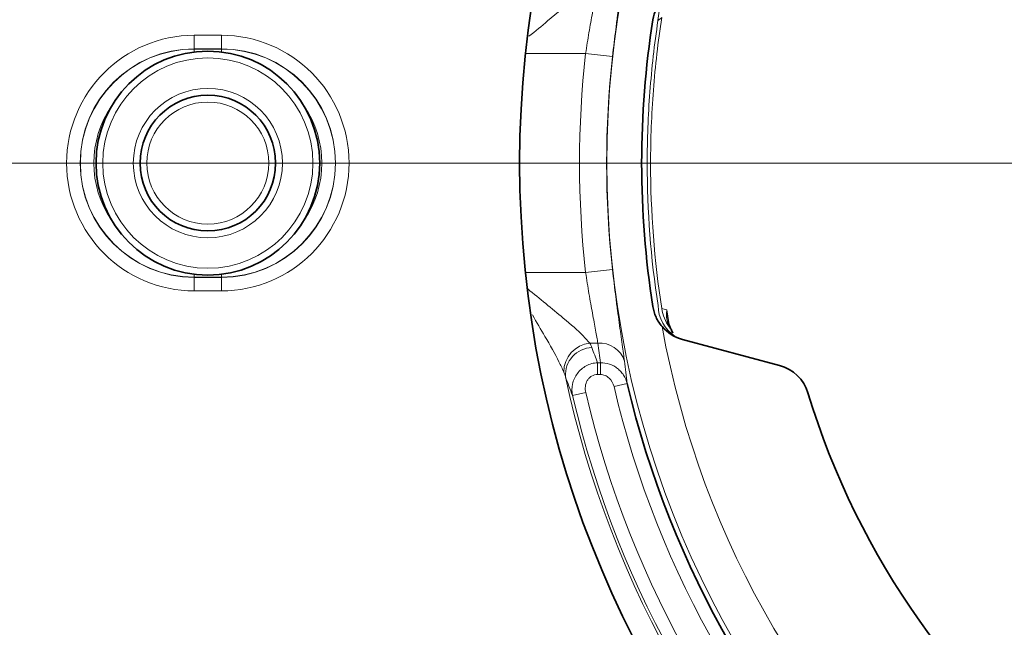
# Model space of a CAD drawing. Units: millimetres. Extents: x 19168 to 27830, y 589 to 7199.
# Drawn here: x 24151 to 24224, y 4349 to 4394 of the extents above; entities that cross this region are included whole.
import ezdxf

# ---------------------------------------------------------------- set-up
doc = ezdxf.new("R2010")
doc.units = ezdxf.units.MM
doc.header["$MEASUREMENT"] = 0
doc.linetypes.add('CENTERX2', pattern=[20.32, 12.7, -2.54, 2.54, -2.54])
doc.layers.add('7053.11.12', color=7, linetype='Continuous')
doc.layers.add('CENTRELINES', color=4, linetype='Continuous')

# ---------------------------------------------------------------- blocks, each defined once
blk = doc.blocks.new('SW_CENTERMARKSYMBOL_0')
at = {"color": 0, "linetype": 'Continuous', "lineweight": 0}
blk.add_line((-5, 0), (-155, 0), dxfattribs=at)
blk = doc.blocks.new('1040113-M_004_TOP VIEW')
at = {"color": 8, "linetype": 'Continuous', "lineweight": 18}
for p, q in [((223.4, 265.184), (223.4, 264.188)), ((223.4, 265.184), (225.4, 265.184)), ((225.4, 264.188), (225.4, 265.184)), ((223.4, 264.172), (223.4, 264.188)), ((225.4, 264.188), (223.4, 264.188)), ((223.4, 263.957), (223.4, 264.172)), ((223.4, 264.172), (225.4, 264.172)), ((225.4, 264.172), (225.4, 264.188)), ((225.4, 264.172), (225.4, 263.957)), ((252.266, 263.839), (247.824, 263.839)), ((252.266, 263.839), (254.251, 263.617)), ((247.824, 247.696), (252.266, 247.696)), ((252.266, 247.696), (254.251, 247.918)), ((223.4, 247.578), (223.4, 247.363)), ((225.4, 247.363), (223.4, 247.363)), ((223.4, 247.363), (223.4, 247.347)), ((223.4, 247.347), (225.4, 247.347)), ((223.4, 246.351), (223.4, 247.347)), ((225.4, 247.363), (225.4, 247.578)), ((225.4, 247.363), (225.4, 247.347)), ((225.4, 247.347), (225.4, 246.351)), ((225.4, 246.351), (223.4, 246.351)), ((258.264, 244.954), (258.44, 243.864)), ((253.169, 242.499), (252.574, 242.499)), ((253.149, 240.19), (253.149, 241.056)), ((253.149, 241.056), (253.353, 241.056)), ((253.353, 240.19), (253.353, 241.056)), ((253.353, 240.19), (253.149, 240.19)), ((254.362, 239.294), (255.334, 239.523)), ((251.301, 238.631), (252.271, 238.858))]:
    blk.add_line(p, q, dxfattribs=at)
at = {"color": 7, "linetype": 'Continuous', "lineweight": 35}
blk.add_line((259.412, 242.771), (266.574, 240.852), dxfattribs=at)
at = {"color": 8, "linetype": 'Continuous', "lineweight": 18, "flags": 128}
blk.add_lwpolyline([(258.44, 243.691), (258.512, 243.603), (258.565, 243.524)], dxfattribs=at)
at = {"color": 7, "linetype": 'Continuous', "lineweight": 35}
for centre, radius in [((324.4, 255.767), 138), ((324.4, 255.767), 77), ((224.4, 255.767), 8.25), ((224.4, 255.767), 5)]:
    blk.add_circle(centre, radius, dxfattribs=at)
at = {"color": 8, "linetype": 'Continuous', "lineweight": 18}
for centre, radius in [((324.4, 255.767), 70.573), ((224.4, 255.767), 7.75), ((224.4, 255.767), 5.5), ((224.4, 255.767), 4.5)]:
    blk.add_circle(centre, radius, dxfattribs=at)
at = {"color": 7, "linetype": 'Continuous', "lineweight": 35}
for centre, radius, start, end in [((324.4, 255.767), 152.5, 16.83516, 178.02567), ((324.4, 255.767), 68, 171.06176, 188.93824), ((324.4, 255.767), 152.5, 181.97433, 343.16484), ((260.189, 245.668), 3, 220.41855, 255), ((257.632, 242.957), 1.092, 14.8591, 31.28096), ((265.797, 237.954), 3, 16.90772, 75), ((324.4, 255.767), 70.95, 193.23565, 226.76435), ((324.4, 255.767), 58.25, 196.90772, 343.09228)]:
    blk.add_arc(centre, radius, start, end, dxfattribs=at)
at = {"color": 8, "linetype": 'Continuous', "lineweight": 18}
for centre, radius, start, end in [((324.4, 255.767), 152.04, 182.28354, 177.71646), ((324.4, 255.767), 149.051, 182.28354, 177.71646), ((260.327, 266.234), 2.723, 121.06857, 179.39663), ((223.4, 255.767), 9.416, 90, 270), ((225.4, 255.767), 9.416, 270, 90), ((223.4, 255.767), 8.42, 90, 270), ((223.4, 255.767), 8.405, 90, 270), ((225.4, 255.767), 8.42, 270, 90), ((225.4, 255.767), 8.405, 270, 90), ((324.4, 255.767), 72.583, 173.6151, 186.3849), ((324.4, 255.767), 70.586, 173.6151, 186.3849), ((223.4, 255.767), 7.409, 145.24412, 214.75588), ((225.4, 255.767), 7.409, 325.24412, 34.75588), ((260.338, 245.301), 2.731, 180.6195, 237.4533), ((260.846, 245.476), 2.995, 188.22734, 216.5771), ((324.4, 255.767), 67.577, 190.26663, 349.73337), ((252.806, 240.362), 2.15, 96.18931, 179.8712), ((252.799, 240.151), 2.024, 92.043, 183.5554), ((253.324, 240.624), 1.882, 17.16151, 94.74857), ((324.4, 255.767), 75.285, 192.06977, 227.93023), ((324.4, 255.767), 71.949, 193.23565, 226.76435), ((324.4, 255.767), 75.08, 193.19367, 226.80633), ((324.4, 255.767), 74.084, 193.19367, 226.80633)]:
    blk.add_arc(centre, radius, start, end, dxfattribs=at)
for centre, major_axis, ratio, start_param, end_param in [((324.4, 269.227), (0, 77.392), 0.988452, 1.927899, 1.943358), ((324.4, 250.962), (0, 72.025), 0.995872, 1.688556, 1.708762)]:
    blk.add_ellipse(centre, major_axis=major_axis, ratio=ratio, start_param=start_param, end_param=end_param, dxfattribs=at)
for points, knots in [([(255.123, 270.356), (255.084, 270.016), (255.029, 269.606), (254.931, 268.89), (254.895, 268.633), (254.82, 268.094), (254.781, 267.813), (254.701, 267.228), (254.66, 266.924), (254.576, 266.291), (254.534, 265.966), (254.409, 264.982), (254.329, 264.309), (254.251, 263.617)], [0, 0, 0, 0, 0.25, 0.25, 0.375, 0.375, 0.5, 0.5, 0.625, 0.625, 0.75, 0.75, 1, 1, 1, 1]), ([(252.574, 269.035), (252.316, 268.749), (252.005, 268.404), (250.975, 267.48), (249.759, 266.481), (248.55, 265.488), (248.087, 265.108)], [0, 0, 0, 0, 0.251994, 0.303495, 0.733382, 1, 1, 1, 1]), ([(252.266, 263.839), (252.345, 264.368), (252.428, 264.883), (252.555, 265.636), (252.598, 265.885), (252.685, 266.372), (252.727, 266.606), (252.81, 267.057), (252.85, 267.274), (252.928, 267.691), (252.966, 267.891), (253.069, 268.449), (253.127, 268.769), (253.169, 269.035)], [0, 0, 0, 0, 0.25, 0.25, 0.375, 0.375, 0.5, 0.5, 0.625, 0.625, 0.75, 0.75, 1, 1, 1, 1]), ([(257.605, 266.263), (257.339, 264.52), (257.14, 262.766), (256.875, 259.257), (256.808, 257.504), (256.81, 252.252), (257.074, 248.758), (257.607, 245.272)], [0, 0, 0, 0, 0.25, 0.25, 0.5, 0.5, 1, 1, 1, 1]), ([(257.878, 266.487), (257.605, 264.712), (257.401, 262.929), (257.128, 259.346), (257.059, 257.548), (257.06, 252.161), (257.335, 248.593), (257.881, 245.047)], [0, 0, 0, 0, 0.25, 0.25, 0.5, 0.5, 1, 1, 1, 1]), ([(257.878, 266.487), (257.856, 266.47), (257.821, 266.441), (257.728, 266.365), (257.67, 266.317), (257.605, 266.263)], [0, 0, 0, 0, 0.5, 0.5, 1, 1, 1, 1]), ([(253.169, 242.499), (253.127, 242.766), (253.069, 243.086), (252.966, 243.64), (252.929, 243.839), (252.851, 244.257), (252.811, 244.475), (252.728, 244.926), (252.685, 245.159), (252.599, 245.643), (252.556, 245.894), (252.428, 246.651), (252.345, 247.167), (252.266, 247.696)], [0, 0, 0, 0, 0.25, 0.25, 0.375, 0.375, 0.5, 0.5, 0.625, 0.625, 0.75, 0.75, 1, 1, 1, 1]), ([(254.251, 247.918), (254.329, 247.226), (254.409, 246.551), (254.535, 245.563), (254.577, 245.235), (254.661, 244.606), (254.702, 244.302), (254.782, 243.718), (254.821, 243.436), (254.896, 242.896), (254.932, 242.64), (255.03, 241.928), (255.084, 241.519), (255.123, 241.179)], [0, 0, 0, 0, 0.25, 0.25, 0.375, 0.375, 0.5, 0.5, 0.625, 0.625, 0.75, 0.75, 1, 1, 1, 1]), ([(247.996, 246.495), (248.887, 245.77), (250.363, 244.566), (251.939, 243.231), (252.422, 242.675), (252.574, 242.499)], [0, 0, 0, 0, 0.509586, 0.84498, 1, 1, 1, 1]), ([(258.44, 243.691), (258.34, 243.884), (258.278, 244.088), (258.234, 244.404), (258.229, 244.512), (258.234, 244.731), (258.245, 244.843), (258.264, 244.954)], [0, 0, 0, 0, 0.5, 0.5, 0.75, 0.75, 1, 1, 1, 1]), ([(258.264, 244.954), (258.264, 244.95), (258.269, 244.767), (258.27, 244.486), (258.348, 244.228), (258.375, 244.138)], [0, 0, 0, 0, 0.014419, 0.659163, 1, 1, 1, 1]), ([(250.656, 240.367), (250.541, 240.618), (250.17, 241.428), (249.349, 242.851), (248.653, 244.045), (248.345, 244.574)], [0, 0, 0, 0, 0.199939, 0.645819, 1, 1, 1, 1]), ([(251.301, 238.631), (251.243, 238.91), (251.242, 239.2), (251.333, 239.621), (251.378, 239.758), (251.495, 240.018), (251.569, 240.145), (251.742, 240.377), (251.84, 240.482), (252.06, 240.672), (252.182, 240.756), (252.438, 240.893), (252.575, 240.948), (252.858, 241.026), (253.002, 241.049), (253.149, 241.056)], [0, 0, 0, 0, 0.25, 0.25, 0.375, 0.375, 0.5, 0.5, 0.625, 0.625, 0.75, 0.75, 0.875, 0.875, 1, 1, 1, 1]), ([(253.353, 241.056), (253.584, 241.06), (253.81, 241.024), (254.134, 240.914), (254.238, 240.869), (254.437, 240.761), (254.532, 240.698), (254.709, 240.558), (254.791, 240.482), (254.941, 240.316), (255.01, 240.226), (255.191, 239.946), (255.28, 239.74), (255.334, 239.523)], [0, 0, 0, 0, 0.25, 0.25, 0.375, 0.375, 0.5, 0.5, 0.625, 0.625, 0.75, 0.75, 1, 1, 1, 1]), ([(253.149, 240.19), (252.994, 240.19), (252.841, 240.148), (252.644, 240.032), (252.582, 239.983), (252.475, 239.874), (252.429, 239.814), (252.311, 239.616), (252.264, 239.467), (252.226, 239.162), (252.236, 239.009), (252.271, 238.858)], [0, 0, 0, 0, 0.25, 0.25, 0.375, 0.375, 0.5, 0.5, 0.75, 0.75, 1, 1, 1, 1]), ([(254.362, 239.294), (254.306, 239.532), (254.185, 239.753), (253.921, 240.001), (253.819, 240.07), (253.595, 240.164), (253.476, 240.19), (253.353, 240.19)], [0, 0, 0, 0, 0.5, 0.5, 0.75, 0.75, 1, 1, 1, 1])]:
    blk.add_open_spline(points, degree=3, knots=knots, dxfattribs=at)
at = {"color": 7, "linetype": 'Continuous', "lineweight": 35}
for points, knots in [([(257.905, 267.812), (257.725, 267.601), (257.579, 267.371), (257.349, 266.872), (257.268, 266.606), (257.225, 266.333)], [0, 0, 0, 0, 0.5, 0.5, 1, 1, 1, 1]), ([(257.225, 245.202), (257.268, 244.929), (257.347, 244.668), (257.576, 244.169), (257.725, 243.934), (257.905, 243.723)], [0, 0, 0, 0, 0.5, 0.5, 1, 1, 1, 1]), ([(258.57, 243.525), (258.545, 243.565), (258.428, 243.749), (258.393, 243.97), (258.366, 244.144)], [0, 0, 0, 0, 0.213823, 1, 1, 1, 1])]:
    blk.add_open_spline(points, degree=3, knots=knots, dxfattribs=at)
at = {"color": 8, "linetype": 'Continuous', "lineweight": 18}
for points in [[(257.881, 245.047), (257.992, 245.02), (258.12, 244.989), (258.264, 244.954)], [(252.574, 242.499), (252.635, 242.392), (252.686, 242.284), (252.727, 242.174)], [(255.123, 241.179), (255.187, 240.627), (255.257, 240.075), (255.334, 239.523)], [(250.778, 240.025), (250.744, 240.14), (250.703, 240.254), (250.656, 240.367)], [(251.301, 238.631), (251.122, 239.095), (250.948, 239.56), (250.778, 240.025)]]:
    blk.add_open_spline(points, degree=3, dxfattribs=at)

msp = doc.modelspace()

# ---------------------------------------------------------------- block references
at = {"layer": '7053.11.12'}
msp.add_blockref('1040113-M_004_TOP VIEW', (23940.411, 4127.194), dxfattribs=at)
at = {"layer": 'CENTRELINES', "linetype": 'CENTERX2'}
msp.add_blockref('SW_CENTERMARKSYMBOL_0', (24264.811, 4382.961), dxfattribs=at)

doc.saveas('drawing.dxf')
